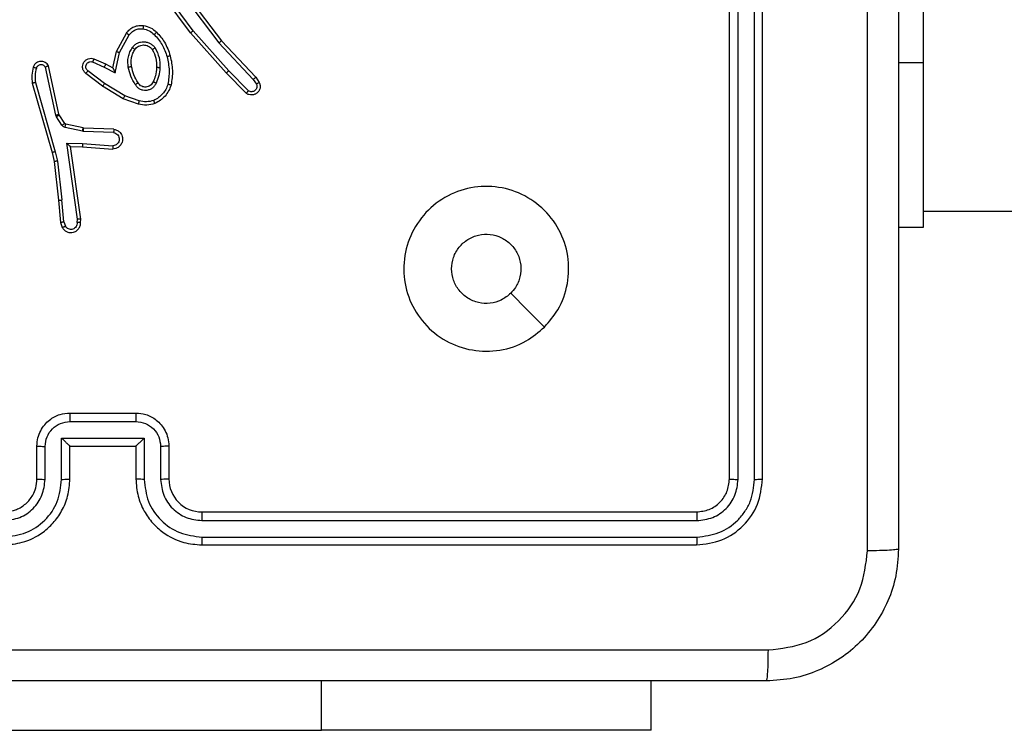
# Model space of a CAD drawing. Units: millimetres. Extents: x -4534 to 386223, y -3372 to 3855.
# Drawn here: x 425 to 485, y 2230 to 2273 of the extents above; entities that cross this region are included whole.
import ezdxf

# ---------------------------------------------------------------- set-up
doc = ezdxf.new("R2010")
doc.units = ezdxf.units.MM
doc.layers.add('Toestel 2D', color=7, linetype='Continuous', lineweight=20)

# ---------------------------------------------------------------- blocks, each defined once
blk = doc.blocks.new('wd1460')
at = {"color": 7, "linetype": 'Continuous', "lineweight": 25}
for p, q in [((-425.8517, 94.9797), (-425.8517, 92.9797)), ((-427.0267, 90.4547), (-427.0267, 93.4547)), ((-426.9741, 90.4523), (-426.9742, 93.4543)), ((-426.8741, 90.4523), (-426.8741, 93.4543)), ((-426.8267, 90.4547), (-426.8267, 93.4547)), ((-430.2797, 93.1741), (-430.448, 93.4015)), ((-430.3494, 93.3997), (-430.1234, 93.0999)), ((-430.3335, 93.4118), (-430.1082, 93.1131)), ((-430.2954, 93.1617), (-430.4657, 93.3918)), ((-430.7444, 93.0481), (-430.6833, 93.1604)), ((-430.0783, 92.9178), (-430.2954, 93.1617)), ((-430.0635, 92.9312), (-430.2797, 93.1741)), ((-430.7251, 93.0424), (-430.6671, 93.1485)), ((-430.1234, 93.0999), (-429.9148, 92.8791)), ((-430.1082, 93.1131), (-429.8994, 92.8918)), ((-430.7663, 92.9497), (-430.7444, 93.0481)), ((-430.7524, 92.9196), (-430.7251, 93.0424)), ((-430.8888, 92.9851), (-430.8188, 92.9542)), ((-430.8814, 93.004), (-430.8101, 92.9725)), ((-425.8517, 92.9797), (-425.8517, 91.9797)), ((-431.1131, 92.6625), (-431.1758, 92.9534)), ((-431.0934, 92.6671), (-431.1567, 92.9606)), ((-430.8165, 92.8538), (-430.9175, 92.9303)), ((-430.8188, 92.9542), (-430.7524, 92.9196)), ((-430.8101, 92.9725), (-430.7663, 92.9497)), ((-429.9574, 92.795), (-430.0783, 92.9178)), ((-429.944, 92.8099), (-430.0635, 92.9312)), ((-431.2553, 92.8559), (-431.1347, 92.4353)), ((-431.2358, 92.8599), (-431.1154, 92.4399)), ((-430.8282, 92.8378), (-430.9299, 92.9148)), ((-429.9148, 92.8791), (-429.8956, 92.8502)), ((-429.8994, 92.8918), (-429.8784, 92.8604)), ((-430.7035, 92.761), (-430.8282, 92.8378)), ((-430.6944, 92.7785), (-430.8165, 92.8538)), ((-430.6117, 92.7291), (-430.7035, 92.761)), ((-430.6072, 92.7483), (-430.6944, 92.7785)), ((-431.1087, 92.6523), (-431.1131, 92.6625)), ((-431.0751, 92.601), (-431.1087, 92.6523)), ((-431.092, 92.6635), (-431.0934, 92.6671)), ((-431.0583, 92.6123), (-431.092, 92.6635)), ((-430.9505, 92.5644), (-431.0562, 92.5879)), ((-430.9462, 92.5842), (-431.0518, 92.6078)), ((-430.9451, 92.5637), (-430.9505, 92.5644)), ((-430.9443, 92.584), (-430.9462, 92.5842)), ((-430.7618, 92.5563), (-430.9451, 92.5637)), ((-430.7601, 92.5766), (-430.9443, 92.584)), ((-431.1154, 92.4399), (-431.1027, 92.3833)), ((-431.0455, 92.4912), (-430.9501, 92.4902)), ((-430.9808, 92.0308), (-431.0455, 92.4912)), ((-431.0224, 92.4713), (-430.951, 92.4706)), ((-431.0224, 92.4713), (-431.0224, 92.4713)), ((-430.9607, 92.0317), (-431.0224, 92.4713)), ((-430.951, 92.4706), (-430.7669, 92.4563)), ((-430.9501, 92.4902), (-430.7664, 92.4759)), ((-431.1347, 92.4353), (-431.1223, 92.3804)), ((-431.1223, 92.3804), (-431.0958, 92.1459)), ((-431.1027, 92.3833), (-431.076, 92.1475)), ((-431.0958, 92.1459), (-431.0833, 92.0106)), ((-431.0637, 92.0144), (-431.076, 92.1475)), ((-425.8517, 92.0797), (-361.6517, 92.0797)), ((-430.9828, 92.0104), (-430.9808, 92.0308)), ((-430.9627, 92.0106), (-430.9607, 92.0317)), ((-431.0833, 92.0106), (-431.0728, 91.9807)), ((-431.0637, 92.0144), (-431.0545, 91.9883)), ((-425.8517, 91.9797), (-426.0017, 91.9797)), ((-431.0267, 90.8547), (-430.6267, 90.8547)), ((-431.0268, 90.8026), (-430.6266, 90.8026)), ((-431.2267, 90.4547), (-431.2267, 90.6547)), ((-431.1769, 90.4524), (-431.1769, 90.6525)), ((-431.0768, 90.7026), (-430.5765, 90.7026)), ((-431.0768, 90.4524), (-431.0768, 90.7026)), ((-431.0267, 90.4547), (-431.0267, 90.6547)), ((-431.0267, 90.6547), (-431.0267, 90.6547)), ((-431.0267, 90.6547), (-430.6267, 90.6547)), ((-430.6267, 90.6547), (-430.6267, 90.4547)), ((-430.6267, 90.6547), (-430.6266, 90.6547)), ((-430.5765, 90.7026), (-430.5765, 90.4524)), ((-430.4765, 90.6525), (-430.4765, 90.4524)), ((-430.4267, 90.6547), (-430.4267, 90.4547)), ((-430.2267, 90.2547), (-427.2267, 90.2547)), ((-430.2263, 90.2022), (-427.2243, 90.2022)), ((-430.2267, 90.0547), (-427.2267, 90.0547)), ((-430.2263, 90.1022), (-427.2243, 90.1021)), ((-427.5017, 88.9297), (-427.5017, 89.2297)), ((-432.0017, 88.9297), (-429.5017, 88.9297)), ((-427.5017, 88.9297), (-429.5017, 88.9297))]:
    blk.add_line(p, q, dxfattribs=at)
at = {"color": 8, "linetype": 'Continuous', "lineweight": 25}
for p, q in [((-425.8517, 92.9797), (-426.0017, 92.9797)), ((-429.5017, 88.9297), (-429.5017, 89.2297))]:
    blk.add_line(p, q, dxfattribs=at)
at = {"color": 7, "linetype": 'Continuous', "lineweight": 25, "flags": 128}
blk.add_lwpolyline([(-428.1483, 91.3764), (-428.2508, 91.4788), (-428.3532, 91.5812)], dxfattribs=at)
at = {"color": 7, "linetype": 'Continuous', "lineweight": 25}
blk.add_arc((-430.2267, 90.4547), 0.2, 179.99915, 270.00085, dxfattribs=at)
for points, knots in [([(-426.0017, 98.0797), (-426.0017, 97.1858), (-426.0017, 95.3975), (-426.0017, 92.7119), (-426.0017, 90.9237), (-426.0017, 90.0297)], [0, 0, 0, 0, 0.333296, 0.666701, 1, 1, 1, 1]), ([(-426.1894, 90.019), (-426.1894, 90.6913), (-426.1895, 92.0358), (-426.1895, 93.3817), (-426.1895, 94.0547)], [0, 0, 0, 0, 0.500008, 1, 1, 1, 1]), ([(-430.6833, 93.1604), (-430.677, 93.1683), (-430.6644, 93.1839), (-430.6384, 93.1992), (-430.6099, 93.2076), (-430.5905, 93.2064), (-430.5809, 93.2058)], [0, 0, 0, 0, 0.255785, 0.507732, 0.755824, 1, 1, 1, 1]), ([(-430.6833, 93.1604), (-430.6831, 93.1602), (-430.6827, 93.1599), (-430.6798, 93.1577), (-430.6765, 93.1553), (-430.6737, 93.1532), (-430.6705, 93.1509), (-430.6682, 93.1493), (-430.6671, 93.1485)], [0, 0, 0, 0, 0.236434, 0.481063, 0.607235, 0.735864, 0.866734, 1, 1, 1, 1]), ([(-430.6671, 93.1485), (-430.6621, 93.1548), (-430.652, 93.1674), (-430.6311, 93.1801), (-430.6077, 93.1872), (-430.5916, 93.1863), (-430.5836, 93.1858)], [0, 0, 0, 0, 0.250013, 0.500005, 0.750005, 1, 1, 1, 1]), ([(-430.5809, 93.2058), (-430.5809, 93.2055), (-430.581, 93.2048), (-430.5816, 93.2002), (-430.5825, 93.1936), (-430.5832, 93.1884), (-430.5836, 93.1858)], [0, 0, 0, 0, 0.25017, 0.499976, 0.749685, 1, 1, 1, 1]), ([(-430.5836, 93.1858), (-430.5708, 93.1829), (-430.5452, 93.1771), (-430.5254, 93.16), (-430.5155, 93.1514)], [0, 0, 0, 0, 0.499973, 1, 1, 1, 1]), ([(-430.5809, 93.2058), (-430.5659, 93.2024), (-430.536, 93.1957), (-430.5129, 93.1757), (-430.5013, 93.1657)], [0, 0, 0, 0, 0.499957, 1, 1, 1, 1]), ([(-430.5013, 93.1657), (-430.5015, 93.1654), (-430.5019, 93.165), (-430.5052, 93.1617), (-430.5099, 93.157), (-430.5136, 93.1533), (-430.5155, 93.1514)], [0, 0, 0, 0, 0.250059, 0.499976, 0.749867, 1, 1, 1, 1]), ([(-430.5013, 93.1657), (-430.4841, 93.1461), (-430.4468, 93.1037), (-430.4282, 93.0504), (-430.4182, 93.0218)], [0, 0, 0, 0, 0.462902, 1, 1, 1, 1]), ([(-430.2954, 93.1617), (-430.2952, 93.1618), (-430.2948, 93.162), (-430.2925, 93.1639), (-430.2897, 93.1661), (-430.2868, 93.1684), (-430.2834, 93.1711), (-430.281, 93.1731), (-430.2797, 93.1741)], [0, 0, 0, 0, 0.198454, 0.430875, 0.560118, 0.698136, 0.844825, 1, 1, 1, 1]), ([(-430.6481, 93.0727), (-430.6438, 93.0778), (-430.6351, 93.0882), (-430.6178, 93.0992), (-430.5987, 93.1062), (-430.5784, 93.1083), (-430.5582, 93.1054), (-430.5393, 93.0978), (-430.5225, 93.086), (-430.5142, 93.0753), (-430.5101, 93.0699)], [0, 0, 0, 0, 0.124955, 0.250012, 0.374958, 0.499854, 0.624982, 0.750063, 0.875018, 1, 1, 1, 1]), ([(-430.5155, 93.1514), (-430.4981, 93.1315), (-430.4633, 93.0915), (-430.4461, 93.0414), (-430.4374, 93.0163)], [0, 0, 0, 0, 0.4999882, 1, 1, 1, 1]), ([(-430.1082, 93.1131), (-430.1084, 93.1129), (-430.1087, 93.1126), (-430.1109, 93.1107), (-430.1137, 93.1082), (-430.1165, 93.1059), (-430.1197, 93.103), (-430.1222, 93.101), (-430.1234, 93.0999)], [0, 0, 0, 0, 0.198559, 0.430863, 0.559912, 0.69772, 0.844645, 1, 1, 1, 1]), ([(-430.7444, 93.0481), (-430.7442, 93.048), (-430.7438, 93.0479), (-430.7408, 93.047), (-430.7372, 93.0459), (-430.7337, 93.0449), (-430.7296, 93.0437), (-430.7266, 93.0428), (-430.7251, 93.0424)], [0, 0, 0, 0, 0.207706, 0.443071, 0.571493, 0.707255, 0.850352, 1, 1, 1, 1]), ([(-430.6726, 92.9542), (-430.6739, 92.9645), (-430.6767, 92.985), (-430.6729, 93.016), (-430.6641, 93.046), (-430.6535, 93.0638), (-430.6481, 93.0727)], [0, 0, 0, 0, 0.249946, 0.50001, 0.750022, 1, 1, 1, 1]), ([(-430.6529, 92.9579), (-430.6541, 92.9669), (-430.6566, 92.9848), (-430.6535, 93.0119), (-430.6458, 93.0381), (-430.6365, 93.0536), (-430.6318, 93.0614)], [0, 0, 0, 0, 0.249984, 0.499956, 0.749946, 1, 1, 1, 1]), ([(-430.6481, 93.0727), (-430.646, 93.0712), (-430.6418, 93.0682), (-430.6364, 93.0644), (-430.6326, 93.0618), (-430.6321, 93.0615), (-430.6318, 93.0614)], [0, 0, 0, 0, 0.250284, 0.499965, 0.749761, 1, 1, 1, 1]), ([(-430.6318, 93.0614), (-430.6288, 93.065), (-430.6226, 93.0724), (-430.6104, 93.0807), (-430.5965, 93.0862), (-430.5814, 93.0883), (-430.5658, 93.0868), (-430.5508, 93.0813), (-430.5372, 93.0723), (-430.5304, 93.0637), (-430.527, 93.0594)], [0, 0, 0, 0, 0.115935, 0.2343958, 0.3555592, 0.4792129, 0.6055056, 0.7344233, 0.8659039, 1, 1, 1, 1]), ([(-430.5101, 93.0699), (-430.5123, 93.0685), (-430.5167, 93.0657), (-430.5224, 93.0623), (-430.5263, 93.0599), (-430.5268, 93.0595), (-430.527, 93.0594)], [0, 0, 0, 0, 0.250274, 0.500073, 0.750003, 1, 1, 1, 1]), ([(-430.527, 93.0594), (-430.5185, 93.0423), (-430.5013, 93.0082), (-430.5011, 92.97), (-430.501, 92.9509)], [0, 0, 0, 0, 0.500027, 1, 1, 1, 1]), ([(-430.5101, 93.0699), (-430.5006, 93.051), (-430.4815, 93.0132), (-430.4811, 92.9709), (-430.4809, 92.9497)], [0, 0, 0, 0, 0.500002, 1, 1, 1, 1]), ([(-431.1567, 92.9606), (-431.1594, 92.965), (-431.1648, 92.9737), (-431.1771, 92.9829), (-431.1911, 92.9881), (-431.2048, 92.9889), (-431.2179, 92.9863), (-431.2303, 92.9802), (-431.2426, 92.9692), (-431.2471, 92.9585), (-431.2495, 92.9527)], [0, 0, 0, 0, 0.1288683, 0.2548934, 0.378265, 0.5003954, 0.5953725, 0.7103275, 0.8452398, 1, 1, 1, 1]), ([(-430.9299, 92.9148), (-430.9304, 92.9153), (-430.9358, 92.9195), (-430.9425, 92.9275), (-430.9481, 92.9398), (-430.9506, 92.9518), (-430.9499, 92.966), (-430.9443, 92.9818), (-430.9325, 92.9961), (-430.9159, 93.0052), (-430.898, 93.0083), (-430.8868, 93.0054), (-430.8814, 93.004)], [0, 0, 0, 0, 0.014906, 0.141134, 0.210654, 0.293772, 0.390438, 0.500608, 0.63548, 0.763636, 0.885199, 1, 1, 1, 1]), ([(-430.9175, 92.9303), (-430.9203, 92.9328), (-430.9257, 92.9379), (-430.9301, 92.9484), (-430.9306, 92.9596), (-430.9272, 92.9703), (-430.9203, 92.9793), (-430.9108, 92.9851), (-430.8997, 92.9876), (-430.8924, 92.986), (-430.8888, 92.9851)], [0, 0, 0, 0, 0.125153, 0.25029, 0.375022, 0.500128, 0.624901, 0.750112, 0.875098, 1, 1, 1, 1]), ([(-430.8814, 93.004), (-430.8815, 93.0037), (-430.8817, 93.0032), (-430.883, 93), (-430.8844, 92.9963), (-430.8857, 92.9929), (-430.8872, 92.9892), (-430.8883, 92.9865), (-430.8888, 92.9851)], [0, 0, 0, 0, 0.227869, 0.469829, 0.596358, 0.727168, 0.861681, 1, 1, 1, 1]), ([(-430.4182, 93.0218), (-430.4185, 93.0217), (-430.4191, 93.0214), (-430.4235, 93.0202), (-430.4299, 93.0184), (-430.4349, 93.017), (-430.4374, 93.0163)], [0, 0, 0, 0, 0.250418, 0.500126, 0.749685, 1, 1, 1, 1]), ([(-430.4374, 93.0163), (-430.4317, 92.9886), (-430.4202, 92.9332), (-430.4283, 92.8771), (-430.4323, 92.8491)], [0, 0, 0, 0, 0.50002, 1, 1, 1, 1]), ([(-430.4182, 93.0218), (-430.4121, 92.9924), (-430.3999, 92.9336), (-430.4087, 92.8742), (-430.413, 92.8445)], [0, 0, 0, 0, 0.500003, 1, 1, 1, 1]), ([(-431.2495, 92.9527), (-431.2531, 92.9367), (-431.2602, 92.9048), (-431.257, 92.8722), (-431.2553, 92.8559)], [0, 0, 0, 0, 0.49997, 1, 1, 1, 1]), ([(-431.2304, 92.9469), (-431.2329, 92.9477), (-431.2379, 92.9491), (-431.2442, 92.9511), (-431.2486, 92.9524), (-431.2492, 92.9526), (-431.2495, 92.9527)], [0, 0, 0, 0, 0.250436, 0.500331, 0.749953, 1, 1, 1, 1]), ([(-431.2304, 92.9469), (-431.2336, 92.9325), (-431.24, 92.9038), (-431.2372, 92.8745), (-431.2358, 92.8599)], [0, 0, 0, 0, 0.500011, 1, 1, 1, 1]), ([(-431.1758, 92.9534), (-431.1775, 92.9558), (-431.1808, 92.9605), (-431.1882, 92.9655), (-431.1965, 92.9682), (-431.2053, 92.9684), (-431.2137, 92.9661), (-431.2212, 92.9615), (-431.2272, 92.955), (-431.2293, 92.9496), (-431.2304, 92.9469)], [0, 0, 0, 0, 0.125105, 0.25015, 0.375204, 0.500208, 0.625008, 0.750065, 0.875014, 1, 1, 1, 1]), ([(-431.1567, 92.9606), (-431.157, 92.9605), (-431.1575, 92.9603), (-431.1608, 92.959), (-431.1645, 92.9576), (-431.1679, 92.9564), (-431.1717, 92.955), (-431.1744, 92.9539), (-431.1758, 92.9534)], [0, 0, 0, 0, 0.228374, 0.470374, 0.597125, 0.727577, 0.861837, 1, 1, 1, 1]), ([(-430.9299, 92.9148), (-430.9298, 92.9149), (-430.9297, 92.915), (-430.9288, 92.9161), (-430.9275, 92.9177), (-430.9253, 92.9204), (-430.922, 92.9247), (-430.919, 92.9285), (-430.9175, 92.9303)], [0, 0, 0, 0, 0.139736, 0.275285, 0.406795, 0.53398, 0.774902, 1, 1, 1, 1]), ([(-430.8101, 92.9725), (-430.8102, 92.9722), (-430.8104, 92.9716), (-430.8124, 92.9674), (-430.8153, 92.9613), (-430.8176, 92.9566), (-430.8188, 92.9542)], [0, 0, 0, 0, 0.250255, 0.500024, 0.749908, 1, 1, 1, 1]), ([(-430.7663, 92.9497), (-430.7663, 92.9495), (-430.7661, 92.9492), (-430.7651, 92.9468), (-430.7634, 92.9432), (-430.7609, 92.9379), (-430.7573, 92.9299), (-430.7543, 92.9235), (-430.7524, 92.9196)], [0, 0, 0, 0, 0.101559, 0.214557, 0.344825, 0.49596, 0.698258, 1, 1, 1, 1]), ([(-430.6726, 92.9542), (-430.67, 92.9547), (-430.6649, 92.9556), (-430.6583, 92.9568), (-430.6538, 92.9577), (-430.6532, 92.9578), (-430.6529, 92.9579)], [0, 0, 0, 0, 0.250067, 0.499901, 0.749742, 1, 1, 1, 1]), ([(-430.6302, 92.8472), (-430.6403, 92.8639), (-430.6603, 92.8972), (-430.6685, 92.9352), (-430.6726, 92.9542)], [0, 0, 0, 0, 0.500022, 1, 1, 1, 1]), ([(-430.6133, 92.858), (-430.6227, 92.8736), (-430.6415, 92.9046), (-430.6491, 92.9401), (-430.6529, 92.9579)], [0, 0, 0, 0, 0.499979, 1, 1, 1, 1]), ([(-430.501, 92.9509), (-430.5024, 92.9341), (-430.505, 92.9041), (-430.5172, 92.8766), (-430.5226, 92.8645)], [0, 0, 0, 0, 0.558757, 1, 1, 1, 1]), ([(-430.4809, 92.9497), (-430.4822, 92.9335), (-430.4849, 92.901), (-430.4978, 92.8711), (-430.5042, 92.8561)], [0, 0, 0, 0, 0.499986, 1, 1, 1, 1]), ([(-430.4809, 92.9497), (-430.4827, 92.9498), (-430.4861, 92.9499), (-430.4907, 92.9502), (-430.4944, 92.9504), (-430.4979, 92.9506), (-430.5005, 92.9508), (-430.5008, 92.9509), (-430.501, 92.9509)], [0, 0, 0, 0, 0.169117, 0.325985, 0.469653, 0.600985, 0.825477, 1, 1, 1, 1]), ([(-430.0783, 92.9178), (-430.0781, 92.9179), (-430.0777, 92.9182), (-430.0753, 92.9204), (-430.0725, 92.9229), (-430.0698, 92.9253), (-430.0668, 92.9281), (-430.0646, 92.9301), (-430.0635, 92.9312)], [0, 0, 0, 0, 0.217501, 0.456131, 0.58395, 0.717165, 0.856095, 1, 1, 1, 1]), ([(-431.2358, 92.8599), (-431.2374, 92.8595), (-431.2404, 92.8589), (-431.2445, 92.858), (-431.2481, 92.8572), (-431.2517, 92.8565), (-431.2547, 92.8559), (-431.2551, 92.8559), (-431.2553, 92.8559)], [0, 0, 0, 0, 0.152018, 0.296708, 0.433401, 0.561901, 0.796356, 1, 1, 1, 1]), ([(-430.6133, 92.858), (-430.6134, 92.858), (-430.6135, 92.8578), (-430.615, 92.8567), (-430.6176, 92.8551), (-430.6208, 92.8531), (-430.6251, 92.8504), (-430.6285, 92.8483), (-430.6302, 92.8472)], [0, 0, 0, 0, 0.124831, 0.332787, 0.468491, 0.624695, 0.802008, 1, 1, 1, 1]), ([(-430.5042, 92.8561), (-430.5071, 92.8502), (-430.513, 92.8385), (-430.5275, 92.8247), (-430.5449, 92.8153), (-430.5644, 92.8112), (-430.5842, 92.8125), (-430.6028, 92.8193), (-430.6191, 92.8309), (-430.6265, 92.8418), (-430.6302, 92.8472)], [0, 0, 0, 0, 0.1249421, 0.2499541, 0.3749847, 0.5000086, 0.6250291, 0.7498952, 0.8749365, 1, 1, 1, 1]), ([(-430.5226, 92.8645), (-430.5248, 92.8599), (-430.5291, 92.8509), (-430.5401, 92.8408), (-430.5526, 92.8344), (-430.5658, 92.8317), (-430.579, 92.8325), (-430.5919, 92.8368), (-430.6045, 92.8451), (-430.6103, 92.8536), (-430.6133, 92.858)], [0, 0, 0, 0, 0.133323, 0.261551, 0.384641, 0.50259, 0.612201, 0.730058, 0.859377, 1, 1, 1, 1]), ([(-430.5042, 92.8561), (-430.5061, 92.857), (-430.5097, 92.8586), (-430.5144, 92.8607), (-430.5179, 92.8622), (-430.5207, 92.8635), (-430.5223, 92.8643), (-430.5225, 92.8645), (-430.5226, 92.8645)], [0, 0, 0, 0, 0.198193, 0.375959, 0.532098, 0.66765, 0.875507, 1, 1, 1, 1]), ([(-429.8784, 92.8604), (-429.8762, 92.8546), (-429.8721, 92.8437), (-429.8731, 92.8263), (-429.8789, 92.8105), (-429.8899, 92.7969), (-429.905, 92.7874), (-429.9227, 92.7834), (-429.9414, 92.7853), (-429.952, 92.7917), (-429.9574, 92.795)], [0, 0, 0, 0, 0.130748, 0.245063, 0.364114, 0.485892, 0.610323, 0.737523, 0.867411, 1, 1, 1, 1]), ([(-429.8994, 92.8918), (-429.8995, 92.8917), (-429.8998, 92.8913), (-429.902, 92.8894), (-429.9049, 92.887), (-429.9077, 92.8848), (-429.9111, 92.882), (-429.9136, 92.8801), (-429.9148, 92.8791)], [0, 0, 0, 0, 0.198282, 0.430694, 0.559725, 0.697931, 0.844651, 1, 1, 1, 1]), ([(-429.8784, 92.8604), (-429.8784, 92.8603), (-429.8786, 92.8602), (-429.8798, 92.8594), (-429.8815, 92.8583), (-429.8845, 92.8565), (-429.8892, 92.8538), (-429.8935, 92.8514), (-429.8956, 92.8502)], [0, 0, 0, 0, 0.137854, 0.272353, 0.403073, 0.529725, 0.771819, 1, 1, 1, 1]), ([(-430.8282, 92.8378), (-430.828, 92.8381), (-430.8276, 92.8385), (-430.8249, 92.8421), (-430.821, 92.8475), (-430.818, 92.8517), (-430.8165, 92.8538)], [0, 0, 0, 0, 0.249926, 0.500054, 0.749782, 1, 1, 1, 1]), ([(-430.4323, 92.8491), (-430.4363, 92.8386), (-430.4442, 92.8176), (-430.4642, 92.7903), (-430.4887, 92.7669), (-430.5085, 92.7564), (-430.5185, 92.7511)], [0, 0, 0, 0, 0.249934, 0.499996, 0.750097, 1, 1, 1, 1]), ([(-430.413, 92.8445), (-430.4175, 92.8324), (-430.4263, 92.8084), (-430.449, 92.7771), (-430.4771, 92.7506), (-430.4998, 92.7387), (-430.5112, 92.7328)], [0, 0, 0, 0, 0.249989, 0.500008, 0.75001, 1, 1, 1, 1]), ([(-430.413, 92.8445), (-430.4133, 92.8445), (-430.4138, 92.8446), (-430.417, 92.8453), (-430.4207, 92.8462), (-430.4242, 92.8471), (-430.4281, 92.848), (-430.4309, 92.8488), (-430.4323, 92.8491)], [0, 0, 0, 0, 0.22177, 0.461623, 0.589214, 0.721398, 0.85834, 1, 1, 1, 1]), ([(-429.9574, 92.795), (-429.9572, 92.7951), (-429.9567, 92.7955), (-429.9544, 92.798), (-429.9518, 92.8009), (-429.9495, 92.8036), (-429.9468, 92.8066), (-429.945, 92.8088), (-429.944, 92.8099)], [0, 0, 0, 0, 0.226707, 0.46841, 0.595216, 0.726346, 0.861143, 1, 1, 1, 1]), ([(-429.8956, 92.8502), (-429.8944, 92.8468), (-429.8922, 92.8401), (-429.8929, 92.8292), (-429.897, 92.8193), (-429.9041, 92.8111), (-429.9134, 92.8056), (-429.9239, 92.8035), (-429.9347, 92.8046), (-429.9409, 92.8081), (-429.944, 92.8099)], [0, 0, 0, 0, 0.12514, 0.25022, 0.374986, 0.500078, 0.624931, 0.749993, 0.875062, 1, 1, 1, 1]), ([(-430.7035, 92.761), (-430.7034, 92.7613), (-430.703, 92.7618), (-430.701, 92.7658), (-430.698, 92.7716), (-430.6956, 92.7762), (-430.6944, 92.7785)], [0, 0, 0, 0, 0.24983, 0.499834, 0.749595, 1, 1, 1, 1]), ([(-430.6072, 92.7483), (-430.6075, 92.7469), (-430.6082, 92.7441), (-430.6091, 92.7401), (-430.6099, 92.7367), (-430.6108, 92.7331), (-430.6115, 92.7298), (-430.6117, 92.7293), (-430.6117, 92.7291)], [0, 0, 0, 0, 0.140977, 0.277548, 0.409452, 0.53684, 0.777044, 1, 1, 1, 1]), ([(-430.5185, 92.7511), (-430.5331, 92.7473), (-430.5625, 92.7398), (-430.5923, 92.7455), (-430.6072, 92.7483)], [0, 0, 0, 0, 0.49999, 1, 1, 1, 1]), ([(-430.5112, 92.7328), (-430.5112, 92.7329), (-430.5114, 92.7333), (-430.5125, 92.7359), (-430.5138, 92.7392), (-430.5151, 92.7425), (-430.5167, 92.7466), (-430.5179, 92.7496), (-430.5185, 92.7511)], [0, 0, 0, 0, 0.192562, 0.42303, 0.552753, 0.692076, 0.841335, 1, 1, 1, 1]), ([(-430.5112, 92.7328), (-430.5276, 92.7284), (-430.5609, 92.7196), (-430.5947, 92.7259), (-430.6117, 92.7291)], [0, 0, 0, 0, 0.495027, 1, 1, 1, 1]), ([(-431.1131, 92.6625), (-431.1105, 92.6631), (-431.1054, 92.6642), (-431.0988, 92.6657), (-431.0943, 92.6668), (-431.0937, 92.667), (-431.0934, 92.6671)], [0, 0, 0, 0, 0.25007, 0.499956, 0.749894, 1, 1, 1, 1]), ([(-431.1087, 92.6523), (-431.1063, 92.6539), (-431.1013, 92.6571), (-431.0958, 92.6608), (-431.0925, 92.6631), (-431.0921, 92.6634), (-431.092, 92.6635)], [0, 0, 0, 0, 0.279607, 0.55903, 0.77943, 1, 1, 1, 1]), ([(-431.0751, 92.601), (-431.0727, 92.6026), (-431.0677, 92.6058), (-431.0622, 92.6096), (-431.0589, 92.6118), (-431.0585, 92.6121), (-431.0583, 92.6123)], [0, 0, 0, 0, 0.279895, 0.559024, 0.779443, 1, 1, 1, 1]), ([(-431.0562, 92.5879), (-431.0581, 92.5885), (-431.0619, 92.5895), (-431.067, 92.5925), (-431.0716, 92.5962), (-431.074, 92.5994), (-431.0751, 92.601)], [0, 0, 0, 0, 0.250084, 0.500171, 0.750199, 1, 1, 1, 1]), ([(-431.0518, 92.6078), (-431.0531, 92.6082), (-431.0557, 92.6091), (-431.0574, 92.6112), (-431.0583, 92.6123)], [0, 0, 0, 0, 0.483586, 1, 1, 1, 1]), ([(-431.0562, 92.5879), (-431.0556, 92.5908), (-431.0543, 92.5966), (-431.0529, 92.6032), (-431.052, 92.6071), (-431.0519, 92.6075), (-431.0518, 92.6078)], [0, 0, 0, 0, 0.279818, 0.559017, 0.77938, 1, 1, 1, 1]), ([(-430.9505, 92.5644), (-430.9499, 92.5673), (-430.9486, 92.5731), (-430.9471, 92.5796), (-430.9463, 92.5835), (-430.9462, 92.584), (-430.9462, 92.5842)], [0, 0, 0, 0, 0.279761, 0.55913, 0.779406, 1, 1, 1, 1]), ([(-430.9451, 92.5637), (-430.945, 92.5666), (-430.9448, 92.5726), (-430.9445, 92.5793), (-430.9443, 92.5832), (-430.9443, 92.5837), (-430.9443, 92.584)], [0, 0, 0, 0, 0.279905, 0.559101, 0.779399, 1, 1, 1, 1]), ([(-430.7601, 92.5766), (-430.7544, 92.5754), (-430.7417, 92.5727), (-430.7275, 92.5627), (-430.7176, 92.5511), (-430.7114, 92.5398), (-430.7076, 92.5266), (-430.7069, 92.5126), (-430.7095, 92.4991), (-430.7161, 92.4835), (-430.7289, 92.4687), (-430.7478, 92.4582), (-430.7608, 92.4569), (-430.7669, 92.4563)], [0, 0, 0, 0, 0.0969653, 0.213429, 0.2792549, 0.3499552, 0.4255848, 0.5048722, 0.5804509, 0.6521798, 0.7834315, 0.8993827, 1, 1, 1, 1]), ([(-430.7601, 92.5766), (-430.7601, 92.5765), (-430.7601, 92.5764), (-430.7602, 92.575), (-430.7604, 92.573), (-430.7607, 92.5696), (-430.7611, 92.5639), (-430.7616, 92.5588), (-430.7619, 92.5563)], [0, 0, 0, 0, 0.1323048, 0.2623594, 0.3905313, 0.5165325, 0.7619151, 1, 1, 1, 1]), ([(-430.7619, 92.5563), (-430.757, 92.5551), (-430.7473, 92.5525), (-430.7357, 92.5424), (-430.7284, 92.5291), (-430.7265, 92.514), (-430.7301, 92.4992), (-430.7388, 92.4868), (-430.7515, 92.4781), (-430.7614, 92.4766), (-430.7664, 92.4759)], [0, 0, 0, 0, 0.125084, 0.250056, 0.374967, 0.500011, 0.624973, 0.749937, 0.874876, 1, 1, 1, 1]), ([(-431.1154, 92.4399), (-431.1171, 92.4394), (-431.1205, 92.4386), (-431.125, 92.4375), (-431.1286, 92.4366), (-431.1319, 92.4359), (-431.1342, 92.4353), (-431.1345, 92.4353), (-431.1347, 92.4353)], [0, 0, 0, 0, 0.173894, 0.334259, 0.480227, 0.612194, 0.833873, 1, 1, 1, 1]), ([(-431.0455, 92.4912), (-431.0425, 92.4885), (-431.0375, 92.4841), (-431.0313, 92.4788), (-431.0273, 92.4754), (-431.0246, 92.4731), (-431.0228, 92.4716), (-431.0225, 92.4714), (-431.0224, 92.4713)], [0, 0, 0, 0, 0.30062, 0.503177, 0.650998, 0.780853, 0.895662, 1, 1, 1, 1]), ([(-430.9501, 92.4902), (-430.9503, 92.4876), (-430.9506, 92.4825), (-430.9509, 92.476), (-430.9511, 92.4715), (-430.951, 92.4709), (-430.951, 92.4706)], [0, 0, 0, 0, 0.250287, 0.500223, 0.75003, 1, 1, 1, 1]), ([(-430.7664, 92.4759), (-430.7664, 92.4734), (-430.7665, 92.4684), (-430.7667, 92.4619), (-430.7669, 92.4582), (-430.7669, 92.4565), (-430.7669, 92.4563), (-430.7669, 92.4563)], [0, 0, 0, 0, 0.238347, 0.483997, 0.73728, 0.867682, 1, 1, 1, 1]), ([(-431.1027, 92.3833), (-431.1043, 92.383), (-431.1074, 92.3825), (-431.1116, 92.3819), (-431.1152, 92.3813), (-431.1188, 92.3808), (-431.1217, 92.3804), (-431.1221, 92.3804), (-431.1223, 92.3804)], [0, 0, 0, 0, 0.155257, 0.302012, 0.44001, 0.56919, 0.801564, 1, 1, 1, 1]), ([(-428.1483, 91.3764), (-428.1841, 91.3461), (-428.2631, 91.2794), (-428.4175, 91.2275), (-428.588, 91.2282), (-428.7504, 91.2841), (-428.8833, 91.3922), (-428.9737, 91.5372), (-429.0107, 91.7039), (-428.9903, 91.8738), (-428.915, 92.0274), (-428.7932, 92.1476), (-428.6382, 92.2204), (-428.4681, 92.2381), (-428.3018, 92.1986), (-428.1579, 92.1058), (-428.0528, 91.9709), (-427.9982, 91.8087), (-428.0011, 91.6382), (-428.054, 91.4867), (-428.1195, 91.4101), (-428.1483, 91.3764)], [0, 0, 0, 0, 0.044735, 0.098638, 0.151935, 0.205875, 0.26019, 0.313198, 0.366982, 0.420857, 0.474335, 0.527987, 0.581904, 0.635426, 0.689069, 0.742822, 0.79663, 0.850209, 0.903793, 0.957775, 1, 1, 1, 1]), ([(-431.0958, 92.1459), (-431.0955, 92.1458), (-431.0949, 92.1458), (-431.0903, 92.1461), (-431.0837, 92.1467), (-431.0786, 92.1472), (-431.076, 92.1475)], [0, 0, 0, 0, 0.250398, 0.500147, 0.750084, 1, 1, 1, 1]), ([(-430.9607, 92.0317), (-430.9609, 92.0317), (-430.9613, 92.0315), (-430.9643, 92.0313), (-430.968, 92.0311), (-430.9717, 92.031), (-430.976, 92.0309), (-430.9792, 92.0308), (-430.9808, 92.0308)], [0, 0, 0, 0, 0.1980078, 0.4300334, 0.5595686, 0.697546, 0.844572, 1, 1, 1, 1]), ([(-431.0637, 92.0144), (-431.0653, 92.014), (-431.0684, 92.0134), (-431.0726, 92.0124), (-431.0761, 92.0117), (-431.0797, 92.011), (-431.0826, 92.0105), (-431.0831, 92.0106), (-431.0833, 92.0106)], [0, 0, 0, 0, 0.155823, 0.303047, 0.441173, 0.570456, 0.802315, 1, 1, 1, 1]), ([(-431.0728, 91.9807), (-431.0689, 91.9748), (-431.0613, 91.9634), (-431.0436, 91.9528), (-431.0245, 91.9485), (-431.0071, 91.9504), (-430.9914, 91.9567), (-430.9771, 91.9676), (-430.9676, 91.9824), (-430.9629, 91.9976), (-430.9628, 92.0061), (-430.9627, 92.0106)], [0, 0, 0, 0, 0.131667, 0.258876, 0.381575, 0.499861, 0.587766, 0.700366, 0.837502, 0.915686, 1, 1, 1, 1]), ([(-431.0728, 91.9807), (-431.0726, 91.9807), (-431.072, 91.9808), (-431.0689, 91.9821), (-431.0655, 91.9835), (-431.0622, 91.9849), (-431.0585, 91.9865), (-431.0559, 91.9877), (-431.0545, 91.9883)], [0, 0, 0, 0, 0.222874, 0.463265, 0.590298, 0.722202, 0.858842, 1, 1, 1, 1]), ([(-430.9828, 92.0104), (-430.9829, 92.0061), (-430.983, 91.9974), (-430.9887, 91.9854), (-430.9978, 91.9759), (-431.0096, 91.9699), (-431.0226, 91.9683), (-431.0355, 91.9709), (-431.0469, 91.9777), (-431.052, 91.9848), (-431.0545, 91.9883)], [0, 0, 0, 0, 0.124986, 0.250004, 0.375079, 0.499988, 0.625057, 0.749839, 0.874847, 1, 1, 1, 1]), ([(-430.9627, 92.0106), (-430.9628, 92.0105), (-430.9629, 92.0105), (-430.9643, 92.0104), (-430.9663, 92.0104), (-430.9697, 92.0104), (-430.9753, 92.0104), (-430.9803, 92.0104), (-430.9828, 92.0104)], [0, 0, 0, 0, 0.133358, 0.264849, 0.393588, 0.51959, 0.764478, 1, 1, 1, 1]), ([(-428.7117, 91.7297), (-428.7094, 91.7533), (-428.7047, 91.8005), (-428.6686, 91.8633), (-428.6153, 91.9111), (-428.5488, 91.9385), (-428.4772, 91.9423), (-428.4082, 91.9222), (-428.3497, 91.8804), (-428.3084, 91.8216), (-428.2888, 91.7523), (-428.2935, 91.6808), (-428.3176, 91.6217), (-428.3432, 91.5926), (-428.3532, 91.5813)], [0, 0, 0, 0, 0.08585, 0.171694, 0.257497, 0.343283, 0.429095, 0.514991, 0.600973, 0.686986, 0.772999, 0.858937, 0.944842, 1, 1, 1, 1]), ([(-428.3532, 91.5813), (-428.3715, 91.5662), (-428.4081, 91.5361), (-428.4781, 91.5172), (-428.5495, 91.5211), (-428.616, 91.5488), (-428.6691, 91.5968), (-428.7049, 91.6595), (-428.7094, 91.7064), (-428.7117, 91.7297)], [0, 0, 0, 0, 0.143034, 0.286056, 0.429053, 0.572256, 0.715503, 0.858779, 1, 1, 1, 1]), ([(-431.2267, 90.6547), (-431.2255, 90.6713), (-431.2232, 90.7034), (-431.2058, 90.7473), (-431.1814, 90.7838), (-431.1437, 90.8202), (-431.0913, 90.849), (-431.0469, 90.8529), (-431.0267, 90.8547)], [0, 0, 0, 0, 0.15821, 0.306989, 0.446358, 0.576274, 0.80683, 1, 1, 1, 1]), ([(-431.0267, 90.8547), (-431.0267, 90.8545), (-431.0267, 90.8541), (-431.0267, 90.8509), (-431.0268, 90.8461), (-431.0268, 90.8396), (-431.0268, 90.8316), (-431.0268, 90.8225), (-431.0268, 90.8127), (-431.0268, 90.806), (-431.0268, 90.8026)], [0, 0, 0, 0, 0.125047, 0.2501786, 0.3752654, 0.4999584, 0.6247652, 0.7497974, 0.8749362, 1, 1, 1, 1]), ([(-430.6267, 90.8547), (-430.6267, 90.8545), (-430.6267, 90.8541), (-430.6266, 90.8509), (-430.6266, 90.8461), (-430.6266, 90.8396), (-430.6266, 90.8316), (-430.6266, 90.8225), (-430.6265, 90.8127), (-430.6266, 90.806), (-430.6266, 90.8026)], [0, 0, 0, 0, 0.1250437, 0.2501715, 0.3752546, 0.499944, 0.624747, 0.7497755, 0.8749492, 1, 1, 1, 1]), ([(-430.6267, 90.8547), (-430.6066, 90.8529), (-430.5623, 90.849), (-430.51, 90.8204), (-430.4722, 90.7841), (-430.4477, 90.7475), (-430.4302, 90.7035), (-430.4279, 90.6713), (-430.4267, 90.6547)], [0, 0, 0, 0, 0.192257, 0.422528, 0.552513, 0.692096, 0.841264, 1, 1, 1, 1]), ([(-431.1769, 90.6525), (-431.1746, 90.6722), (-431.1701, 90.7115), (-431.1354, 90.7611), (-431.0857, 90.7955), (-431.0464, 90.8002), (-431.0268, 90.8026)], [0, 0, 0, 0, 0.250455, 0.500143, 0.750119, 1, 1, 1, 1]), ([(-430.6266, 90.8026), (-430.6069, 90.8002), (-430.5677, 90.7955), (-430.5179, 90.7611), (-430.4833, 90.7115), (-430.4787, 90.6722), (-430.4765, 90.6525)], [0, 0, 0, 0, 0.24988, 0.499858, 0.749546, 1, 1, 1, 1]), ([(-431.2267, 90.6547), (-431.2257, 90.6544), (-431.2238, 90.6538), (-431.2106, 90.653), (-431.1941, 90.6526), (-431.1826, 90.6526), (-431.1769, 90.6525)], [0, 0, 0, 0, 0.279886, 0.559151, 0.779496, 1, 1, 1, 1]), ([(-431.0768, 90.7026), (-431.0713, 90.6971), (-431.0603, 90.6861), (-431.0468, 90.673), (-431.0374, 90.6639), (-431.0317, 90.6587), (-431.0279, 90.6554), (-431.0271, 90.6549), (-431.0267, 90.6547)], [0, 0, 0, 0, 0.251418, 0.502483, 0.646449, 0.775727, 0.89246, 1, 1, 1, 1]), ([(-430.5765, 90.7026), (-430.582, 90.6971), (-430.5931, 90.6861), (-430.6065, 90.673), (-430.616, 90.664), (-430.6217, 90.6587), (-430.6255, 90.6554), (-430.6263, 90.6549), (-430.6266, 90.6547)], [0, 0, 0, 0, 0.2514566, 0.5024502, 0.6464682, 0.7756022, 0.8924322, 1, 1, 1, 1]), ([(-430.4267, 90.6547), (-430.4277, 90.6544), (-430.4296, 90.6538), (-430.4428, 90.653), (-430.4592, 90.6526), (-430.4707, 90.6526), (-430.4765, 90.6525)], [0, 0, 0, 0, 0.2797949, 0.5591169, 0.7794503, 1, 1, 1, 1]), ([(-431.4271, 90.1022), (-431.3813, 90.1077), (-431.2897, 90.1189), (-431.1736, 90.199), (-431.0928, 90.3148), (-431.0822, 90.4065), (-431.0768, 90.4524)], [0, 0, 0, 0, 0.249895, 0.49985, 0.749545, 1, 1, 1, 1]), ([(-431.4271, 90.2022), (-431.3942, 90.206), (-431.3287, 90.2137), (-431.246, 90.2715), (-431.1888, 90.3544), (-431.1809, 90.4197), (-431.1769, 90.4524)], [0, 0, 0, 0, 0.2504429, 0.5001239, 0.7500722, 1, 1, 1, 1]), ([(-431.4267, 90.0547), (-431.3895, 90.0578), (-431.3051, 90.0647), (-431.2027, 90.1172), (-431.1249, 90.1874), (-431.0727, 90.2612), (-431.0345, 90.3522), (-431.0293, 90.4197), (-431.0267, 90.4547)], [0, 0, 0, 0, 0.177601, 0.402996, 0.534211, 0.677461, 0.832725, 1, 1, 1, 1]), ([(-431.4267, 90.2547), (-431.401, 90.2576), (-431.353, 90.263), (-431.2919, 90.302), (-431.2534, 90.3497), (-431.2308, 90.4025), (-431.2281, 90.4364), (-431.2267, 90.4547)], [0, 0, 0, 0, 0.244408, 0.457323, 0.675452, 0.82454, 1, 1, 1, 1]), ([(-431.2267, 90.4547), (-431.2259, 90.4544), (-431.2244, 90.4538), (-431.213, 90.453), (-431.1965, 90.4525), (-431.1834, 90.4524), (-431.1769, 90.4524)], [0, 0, 0, 0, 0.25024, 0.499982, 0.749792, 1, 1, 1, 1]), ([(-431.0768, 90.4524), (-431.0703, 90.4524), (-431.0572, 90.4525), (-431.0405, 90.453), (-431.029, 90.4538), (-431.0275, 90.4544), (-431.0267, 90.4547)], [0, 0, 0, 0, 0.250124, 0.500008, 0.749781, 1, 1, 1, 1]), ([(-430.5765, 90.4524), (-430.5831, 90.4524), (-430.5962, 90.4525), (-430.6128, 90.453), (-430.6243, 90.4538), (-430.6259, 90.4544), (-430.6267, 90.4547)], [0, 0, 0, 0, 0.250229, 0.500067, 0.749796, 1, 1, 1, 1]), ([(-430.6267, 90.4547), (-430.624, 90.4196), (-430.6188, 90.3518), (-430.5804, 90.2606), (-430.5279, 90.1868), (-430.45, 90.1167), (-430.3477, 90.0646), (-430.2637, 90.0577), (-430.2267, 90.0547)], [0, 0, 0, 0, 0.167929, 0.32366, 0.467187, 0.598482, 0.8235, 1, 1, 1, 1]), ([(-430.5765, 90.4524), (-430.5712, 90.4065), (-430.5605, 90.3148), (-430.4798, 90.199), (-430.3637, 90.1189), (-430.2721, 90.1077), (-430.2263, 90.1022)], [0, 0, 0, 0, 0.250454, 0.500149, 0.750105, 1, 1, 1, 1]), ([(-430.4267, 90.4547), (-430.4275, 90.4544), (-430.429, 90.4538), (-430.4404, 90.453), (-430.4569, 90.4525), (-430.4699, 90.4524), (-430.4765, 90.4524)], [0, 0, 0, 0, 0.250157, 0.499966, 0.749844, 1, 1, 1, 1]), ([(-430.4765, 90.4524), (-430.4726, 90.4196), (-430.465, 90.3541), (-430.4073, 90.2714), (-430.3244, 90.2142), (-430.259, 90.2062), (-430.2263, 90.2022)], [0, 0, 0, 0, 0.25045, 0.500152, 0.750096, 1, 1, 1, 1]), ([(-427.2267, 90.2547), (-427.2005, 90.2577), (-427.1481, 90.2637), (-427.0819, 90.31), (-427.0357, 90.3762), (-427.0297, 90.4285), (-427.0267, 90.4547)], [0, 0, 0, 0, 0.250221, 0.500148, 0.749985, 1, 1, 1, 1]), ([(-427.2267, 90.0547), (-427.1743, 90.0607), (-427.0694, 90.0728), (-426.9372, 90.1653), (-426.8447, 90.2976), (-426.8327, 90.4023), (-426.8267, 90.4547)], [0, 0, 0, 0, 0.250161, 0.500139, 0.750039, 1, 1, 1, 1]), ([(-427.2243, 90.1021), (-427.1786, 90.1076), (-427.0873, 90.1187), (-426.9897, 90.1859), (-426.9315, 90.2563), (-426.8871, 90.3375), (-426.8793, 90.4065), (-426.8741, 90.4523)], [0, 0, 0, 0, 0.249605, 0.499211, 0.623808, 0.749845, 1, 1, 1, 1]), ([(-427.2243, 90.2022), (-427.1915, 90.2059), (-427.1423, 90.2115), (-427.0842, 90.2432), (-427.034, 90.2847), (-426.986, 90.3545), (-426.9781, 90.4197), (-426.9741, 90.4523)], [0, 0, 0, 0, 0.250166, 0.376184, 0.500796, 0.750385, 1, 1, 1, 1]), ([(-427.0267, 90.4547), (-427.0257, 90.4544), (-427.0236, 90.4536), (-427.0095, 90.4528), (-426.9921, 90.4524), (-426.9801, 90.4524), (-426.9741, 90.4523)], [0, 0, 0, 0, 0.279753, 0.558968, 0.7794, 1, 1, 1, 1]), ([(-426.8741, 90.4523), (-426.867, 90.4524), (-426.853, 90.4525), (-426.8375, 90.4532), (-426.8284, 90.4539), (-426.8273, 90.4544), (-426.8267, 90.4547)], [0, 0, 0, 0, 0.279903, 0.559099, 0.779557, 1, 1, 1, 1]), ([(-430.2267, 90.2547), (-430.2267, 90.2545), (-430.2266, 90.2541), (-430.2265, 90.2509), (-430.2265, 90.246), (-430.2264, 90.2394), (-430.2264, 90.2314), (-430.2263, 90.2222), (-430.2263, 90.2124), (-430.2263, 90.2056), (-430.2263, 90.2022)], [0, 0, 0, 0, 0.125016, 0.250187, 0.375219, 0.499981, 0.624763, 0.749758, 0.874963, 1, 1, 1, 1]), ([(-427.2267, 90.2547), (-427.2263, 90.2537), (-427.2256, 90.2516), (-427.2248, 90.2375), (-427.2244, 90.2201), (-427.2243, 90.2082), (-427.2243, 90.2022)], [0, 0, 0, 0, 0.279814, 0.558983, 0.779471, 1, 1, 1, 1]), ([(-430.2263, 90.1022), (-430.2263, 90.0959), (-430.2263, 90.0833), (-430.2264, 90.0677), (-430.2265, 90.0569), (-430.2266, 90.0554), (-430.2267, 90.0547)], [0, 0, 0, 0, 0.2501, 0.499936, 0.749816, 1, 1, 1, 1]), ([(-427.2243, 90.1021), (-427.2244, 90.0951), (-427.2245, 90.081), (-427.2251, 90.0655), (-427.2259, 90.0564), (-427.2264, 90.0553), (-427.2267, 90.0547)], [0, 0, 0, 0, 0.279825, 0.559136, 0.779553, 1, 1, 1, 1]), ([(-426.0017, 90.0297), (-426.0049, 89.9752), (-426.0113, 89.8675), (-426.0763, 89.6673), (-426.2218, 89.4496), (-426.4395, 89.3042), (-426.6397, 89.2393), (-426.7472, 89.2329), (-426.8017, 89.2297)], [0, 0, 0, 0, 0.1305443, 0.2575765, 0.5000141, 0.7426706, 0.8696312, 1, 1, 1, 1]), ([(-426.791, 89.4174), (-426.7122, 89.4265), (-426.5547, 89.4446), (-426.3556, 89.5835), (-426.2171, 89.7829), (-426.1986, 89.9403), (-426.1894, 90.019)], [0, 0, 0, 0, 0.249957, 0.500055, 0.749968, 1, 1, 1, 1]), ([(-426.0017, 90.0297), (-426.0045, 90.0284), (-426.0101, 90.0257), (-426.0529, 90.0222), (-426.1147, 90.0197), (-426.1645, 90.0192), (-426.1894, 90.019)], [0, 0, 0, 0, 0.250425, 0.500135, 0.750058, 1, 1, 1, 1]), ([(-434.8624, 89.4174), (-433.966, 89.4174), (-432.1731, 89.4175), (-429.4803, 89.4175), (-427.6874, 89.4174), (-426.791, 89.4174)], [0, 0, 0, 0, 0.333337, 0.666663, 1, 1, 1, 1]), ([(-426.8017, 89.2297), (-426.8003, 89.2326), (-426.7976, 89.2385), (-426.7942, 89.2808), (-426.7917, 89.3425), (-426.7912, 89.3924), (-426.791, 89.4174)], [0, 0, 0, 0, 0.249931, 0.499884, 0.749593, 1, 1, 1, 1]), ([(-426.8017, 89.2297), (-427.6956, 89.2297), (-429.4839, 89.2297), (-432.1695, 89.2297), (-433.9577, 89.2297), (-434.8517, 89.2297)], [0, 0, 0, 0, 0.333296, 0.666701, 1, 1, 1, 1])]:
    blk.add_open_spline(points, degree=3, knots=knots, dxfattribs=at)
blk = doc.blocks.new('VPL-05-WD1460')
at = {"layer": 'Toestel 2D', "color": 0, "xscale": 10, "yscale": 10, "zscale": 10}
blk.add_blockref('wd1460', (4738.425, 1340.594), dxfattribs=at)

msp = doc.modelspace()

# ---------------------------------------------------------------- block references
msp.add_blockref('VPL-05-WD1460', (0, 0))

doc.saveas('drawing.dxf')
